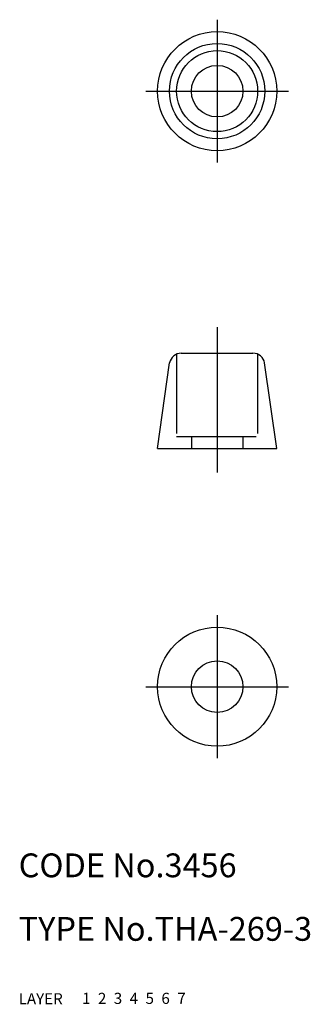
# Model space of a CAD drawing. Extents: x 10 to 47, y 10 to 134.
import ezdxf

# ---------------------------------------------------------------- set-up
doc = ezdxf.new("R2010")
doc.units = 0
doc.header["$LTSCALE"] = 20
doc.header["$MEASUREMENT"] = 0
for name, pattern in [('CENTER', [2, 1.25, -0.25, 0.25, -0.25]), ('DASHED', [0.75, 0.5, -0.25]), ('PHANTOM', [2.5, 1.25, -0.25, 0.25, -0.25, 0.25, -0.25])]:
    doc.linetypes.add(name, pattern=pattern)
for name, color, linetype in [('1', 7, 'CONTINUOUS'), ('2', 4, 'CONTINUOUS'), ('3', 2, 'DASHED'), ('4', 1, 'CENTER'), ('5', 6, 'PHANTOM'), ('6', 5, 'CONTINUOUS'), ('7', 3, 'CONTINUOUS')]:
    doc.layers.add(name, color=color, linetype=linetype)

msp = doc.modelspace()

# ---------------------------------------------------------------- linework, layer by layer
at = {"layer": '1', "linetype": 'Continuous'}
for p, q in [((30.4884, 92), (39.5116, 92)), ((27.5, 80), (29.014, 90.7756)), ((42.5, 80), (40.9861, 90.7756)), ((27.5, 80), (42.5, 80))]:
    msp.add_line(p, q, dxfattribs=at)
for centre, radius in [((35, 125), 7.5), ((35, 125), 6), ((35, 125), 5.1), ((35, 125), 3.25), ((35, 50), 7.5), ((35, 50), 3.25)]:
    msp.add_circle(centre, radius, dxfattribs=at)
for centre, start, end in [((30.4884, 90.5), 90, 169.414), ((39.5116, 90.5), 10.5864, 90)]:
    msp.add_arc(centre, 1.5, start, end, dxfattribs=at)
at = {"layer": '3', "linetype": 'DASHED'}
for p, q in [((29.9, 91.8798), (29.9, 81.5)), ((40.1, 91.8798), (40.1, 81.5)), ((29.9, 81.5), (40.1, 81.5)), ((31.75, 81.5), (31.75, 80)), ((38.25, 81.5), (38.25, 80))]:
    msp.add_line(p, q, dxfattribs=at)
at = {"layer": '4', "linetype": 'CENTER'}
for p, q in [((35, 134), (35, 116)), ((26, 125), (44, 125)), ((35, 95.2976), (35, 76.9643)), ((35, 59), (35, 41)), ((26, 50), (44, 50))]:
    msp.add_line(p, q, dxfattribs=at)

# ---------------------------------------------------------------- texts
at = {"layer": '1', "linetype": 'Continuous'}
for s, p in [('LAYER', (10, 10)), ('1', (17.979511, 10.048737))]:
    msp.add_text(s, height=1.4, dxfattribs=at).set_placement(p)
at = {"layer": '2', "linetype": 'Continuous'}
msp.add_text('2', height=1.4, dxfattribs=at).set_placement((19.979511, 10.048737))
at = {"layer": '3', "linetype": 'DASHED'}
msp.add_text('3', height=1.4, dxfattribs=at).set_placement((21.979511, 10.048737))
at = {"layer": '4', "linetype": 'CENTER'}
msp.add_text('4', height=1.4, dxfattribs=at).set_placement((23.979511, 10.048737))
at = {"layer": '5', "linetype": 'PHANTOM'}
msp.add_text('5', height=1.4, dxfattribs=at).set_placement((25.979511, 10.048737))
at = {"layer": '6', "linetype": 'Continuous'}
msp.add_text('6', height=1.4, dxfattribs=at).set_placement((27.979511, 10.048737))
at = {"layer": '7', "linetype": 'Continuous'}
for s, height, p in [('CODE No.3456', 3, (10, 26)), ('TYPE No.THA-269-3', 3, (10, 18)), ('7', 1.4, (29.979511, 10.048737))]:
    msp.add_text(s, height=height, dxfattribs=at).set_placement(p)

doc.saveas('drawing.dxf')
